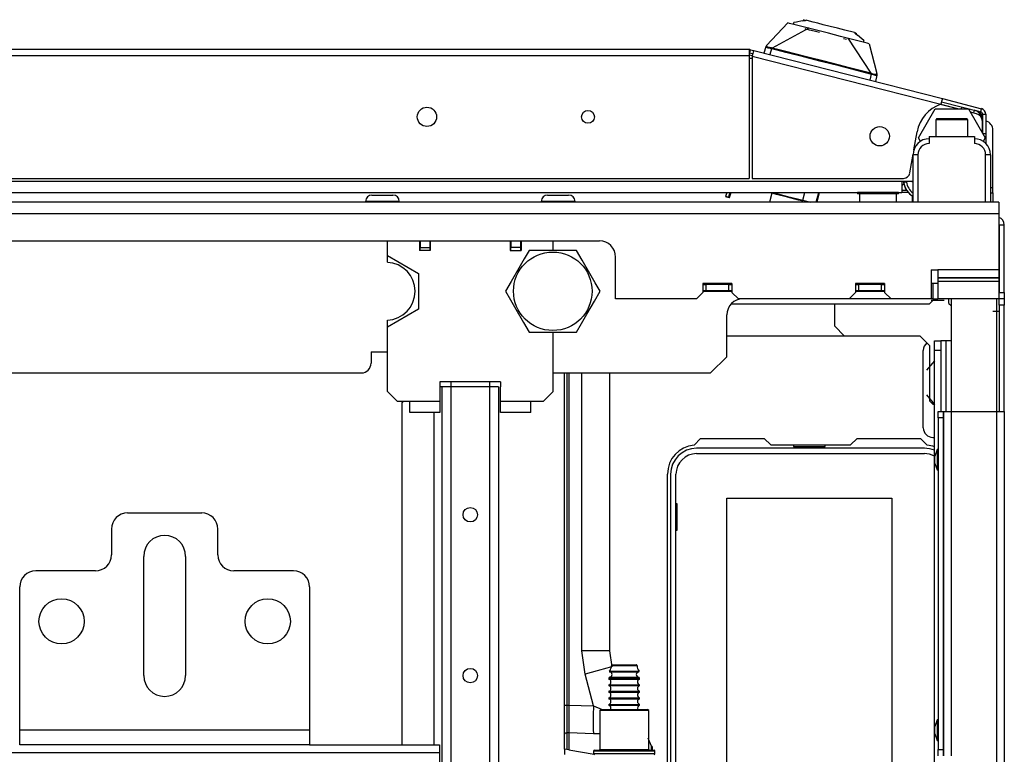
# Model space of a CAD drawing. Extents: x -265 to 42, y -64 to 170.
# Drawn here: x -150 to -138, y -22 to -13 of the extents above; entities that cross this region are included whole.
import ezdxf

# ---------------------------------------------------------------- set-up
doc = ezdxf.new("R2010")
doc.units = 0
doc.header["$MEASUREMENT"] = 0
doc.layers.add('TFR-TRI', color=7, linetype='CONTINUOUS')

msp = doc.modelspace()

# ---------------------------------------------------------------- linework, layer by layer
at = {"layer": 'TFR-TRI', "color": 3, "linetype": 'CONTINUOUS'}
for p, q in [((-140.579, -13.26), (-140.319, -12.984)), ((-140.298, -12.99), (-140.319, -12.984)), ((-140.247, -13.003), (-140.298, -12.99)), ((-140.247, -13.003), (-140.245, -12.979)), ((-140.212, -12.973), (-140.245, -12.979)), ((-140.143, -12.96), (-140.212, -12.973)), ((-140.143, -12.96), (-140.118, -12.955)), ((-140.124, -12.944), (-140.127, -12.955)), ((-140.118, -12.955), (-140.112, -12.954)), ((-140.112, -12.954), (-140.106, -12.953)), ((-140.106, -12.953), (-140.103, -12.953)), ((-140.103, -12.953), (-140.101, -12.952)), ((-140.101, -12.952), (-140.1, -12.952)), ((-140.1, -12.952), (-140.099, -12.952)), ((-140.099, -12.952), (-140.098, -12.952)), ((-140.098, -12.952), (-140.097, -12.952)), ((-140.055, -12.962), (-140.097, -12.952)), ((-140.008, -12.974), (-140.055, -12.962)), ((-139.953, -12.988), (-140.008, -12.974)), ((-139.886, -13.006), (-139.953, -12.988)), ((-140.061, -13.05), (-140.51, -13.292)), ((-140.197, -13.015), (-140.247, -13.003)), ((-140.101, -13.04), (-140.197, -13.015)), ((-140.053, -13.072), (-140.109, -13.058)), ((-139.971, -13.073), (-140.101, -13.04)), ((-139.999, -13.086), (-140.053, -13.072)), ((-139.931, -13.103), (-139.999, -13.086)), ((-139.823, -13.111), (-139.971, -13.073)), ((-139.802, -13.027), (-139.886, -13.006)), ((-139.675, -13.149), (-139.823, -13.111)), ((-139.714, -13.049), (-139.802, -13.027)), ((-139.668, -13.061), (-139.714, -13.049)), ((-139.623, -13.072), (-139.668, -13.061)), ((-139.506, -13.102), (-139.623, -13.072)), ((-139.506, -13.102), (-139.505, -13.103)), ((-139.505, -13.103), (-139.505, -13.103)), ((-139.505, -13.103), (-139.504, -13.104)), ((-139.504, -13.104), (-139.503, -13.105)), ((-139.503, -13.105), (-139.502, -13.106)), ((-139.502, -13.106), (-139.499, -13.108)), ((-139.499, -13.108), (-139.495, -13.112)), ((-139.495, -13.112), (-139.49, -13.116)), ((-139.487, -13.109), (-139.494, -13.103)), ((-139.49, -13.116), (-139.47, -13.132)), ((-139.486, -13.118), (-139.487, -13.109)), ((-139.482, -13.12), (-139.479, -13.109)), ((-139.545, -13.182), (-139.675, -13.149)), ((-139.603, -13.187), (-139.641, -13.177)), ((-139.601, -13.188), (-139.603, -13.187)), ((-139.585, -13.172), (-139.307, -13.599)), ((-139.449, -13.206), (-139.545, -13.182)), ((-139.415, -13.177), (-139.47, -13.132)), ((-139.399, -13.219), (-139.449, -13.206)), ((-139.39, -13.198), (-139.415, -13.177)), ((-139.39, -13.198), (-139.399, -13.219)), ((-139.348, -13.232), (-139.399, -13.219)), ((-139.327, -13.238), (-139.348, -13.232)), ((-139.327, -13.238), (-139.231, -13.604)), ((-140.587, -13.278), (-140.613, -13.353)), ((-140.587, -13.278), (-140.585, -13.273)), ((-140.585, -13.275), (-140.587, -13.278)), ((-140.584, -13.282), (-140.587, -13.278)), ((-140.585, -13.273), (-140.584, -13.27)), ((-140.584, -13.273), (-140.585, -13.275)), ((-140.584, -13.27), (-140.582, -13.266)), ((-140.581, -13.271), (-140.584, -13.273)), ((-140.578, -13.285), (-140.584, -13.282)), ((-140.582, -13.266), (-140.582, -13.264)), ((-140.579, -13.27), (-140.581, -13.271)), ((-140.578, -13.26), (-140.58, -13.262)), ((-140.578, -13.259), (-140.579, -13.26)), ((-140.579, -13.27), (-140.577, -13.264)), ((-140.578, -13.273), (-140.579, -13.27)), ((-140.577, -13.261), (-140.578, -13.259)), ((-140.575, -13.275), (-140.578, -13.273)), ((-140.569, -13.288), (-140.578, -13.285)), ((-140.577, -13.264), (-140.577, -13.261)), ((-140.562, -13.28), (-140.575, -13.275)), ((-140.559, -13.291), (-140.569, -13.288)), ((-140.542, -13.285), (-140.562, -13.28)), ((-140.547, -13.294), (-140.559, -13.291)), ((-140.521, -13.3), (-140.547, -13.294)), ((-140.52, -13.29), (-140.542, -13.285)), ((-140.521, -13.3), (-140.54, -13.372)), ((-140.52, -13.294), (-140.521, -13.297)), ((-140.521, -13.297), (-140.521, -13.3)), ((-140.521, -13.3), (-140.512, -13.302)), ((-140.51, -13.292), (-140.52, -13.29)), ((-140.52, -13.29), (-140.52, -13.292)), ((-140.52, -13.292), (-140.52, -13.294)), ((-140.511, -13.296), (-140.512, -13.299)), ((-140.512, -13.299), (-140.512, -13.302)), ((-140.344, -13.344), (-140.512, -13.302)), ((-140.51, -13.294), (-140.511, -13.296)), ((-140.442, -13.31), (-140.51, -13.292)), ((-140.51, -13.292), (-140.51, -13.294)), ((-140.344, -13.334), (-140.442, -13.31)), ((-140.232, -13.363), (-140.344, -13.334)), ((-140.127, -13.399), (-140.344, -13.344)), ((-140.077, -13.402), (-140.232, -13.363)), ((-139.911, -13.454), (-140.127, -13.399)), ((-139.877, -13.453), (-140.077, -13.402)), ((-139.694, -13.509), (-139.911, -13.454)), ((-139.704, -13.498), (-139.877, -13.453)), ((-139.567, -13.533), (-139.704, -13.498)), ((-139.478, -13.565), (-139.694, -13.509)), ((-139.468, -13.558), (-139.567, -13.533)), ((-139.31, -13.609), (-139.478, -13.565)), ((-139.307, -13.599), (-139.468, -13.558)), ((-139.301, -13.611), (-139.319, -13.684)), ((-139.309, -13.606), (-139.31, -13.609)), ((-139.301, -13.611), (-139.31, -13.609)), ((-139.308, -13.603), (-139.309, -13.606)), ((-139.307, -13.599), (-139.308, -13.601)), ((-139.308, -13.601), (-139.308, -13.603)), ((-139.298, -13.602), (-139.307, -13.599)), ((-139.3, -13.608), (-139.301, -13.611)), ((-139.286, -13.616), (-139.301, -13.611)), ((-139.299, -13.606), (-139.3, -13.608)), ((-139.298, -13.604), (-139.299, -13.606)), ((-139.275, -13.609), (-139.298, -13.602)), ((-139.298, -13.602), (-139.298, -13.604)), ((-139.272, -13.62), (-139.286, -13.616)), ((-139.256, -13.613), (-139.275, -13.609)), ((-139.26, -13.623), (-139.272, -13.62)), ((-139.249, -13.625), (-139.26, -13.623)), ((-139.242, -13.615), (-139.256, -13.613)), ((-139.237, -13.626), (-139.249, -13.625)), ((-139.233, -13.623), (-139.246, -13.702)), ((-139.238, -13.615), (-139.242, -13.615)), ((-139.236, -13.613), (-139.238, -13.615)), ((-139.233, -13.623), (-139.237, -13.626)), ((-139.234, -13.605), (-139.236, -13.613)), ((-139.236, -13.613), (-139.235, -13.615)), ((-139.235, -13.615), (-139.233, -13.618)), ((-139.232, -13.603), (-139.234, -13.605)), ((-139.231, -13.606), (-139.233, -13.603)), ((-139.232, -13.616), (-139.233, -13.623)), ((-139.233, -13.618), (-139.233, -13.62)), ((-139.233, -13.62), (-139.233, -13.623)), ((-139.231, -13.603), (-139.232, -13.603)), ((-139.23, -13.609), (-139.232, -13.616)), ((-139.231, -13.604), (-139.231, -13.603)), ((-138.591, -14.371), (-138.04, -14.371)), ((-138.591, -14.371), (-138.591, -14.459)), ((-138.04, -14.371), (-138.04, -14.459)), ((-138.788, -15.178), (-138.788, -14.597)), ((-138.77, -14.597), (-138.788, -14.597)), ((-138.729, -14.597), (-138.77, -14.597)), ((-138.729, -14.597), (-138.729, -15.178)), ((-137.902, -15.178), (-137.902, -14.597)), ((-137.86, -14.597), (-137.902, -14.597)), ((-137.843, -14.597), (-137.86, -14.597)), ((-137.843, -14.597), (-137.843, -15.178)), ((-140.515, -15.067), (-140.543, -15.178)), ((-140.503, -15.06), (-140.515, -15.067)), ((-140.459, -15.081), (-140.515, -15.067)), ((-140.324, -15.115), (-140.459, -15.081)), ((-140.19, -15.15), (-140.324, -15.115)), ((-140.134, -15.164), (-140.19, -15.15)), ((-140.134, -15.164), (-140.141, -15.152)), ((-140.137, -15.178), (-140.134, -15.164)), ((-145.214, -15.827), (-145.214, -15.65)), ((-144.823, -15.65), (-144.823, -15.768)), ((-144.689, -15.65), (-144.689, -15.768)), ((-143.712, -15.65), (-143.712, -15.768)), ((-143.579, -15.65), (-143.579, -15.768)), ((-143.187, -15.766), (-143.187, -15.65)), ((-145.214, -15.912), (-145.214, -15.827)), ((-145.214, -15.827), (-144.834, -16.047)), ((-144.689, -15.768), (-144.823, -15.768)), ((-143.712, -15.768), (-143.579, -15.768)), ((-144.834, -16.047), (-144.834, -16.485)), ((-144.834, -16.485), (-145.214, -16.705)), ((-145.214, -16.705), (-145.214, -16.62)), ((-145.214, -17.492), (-145.214, -16.705)), ((-143.187, -17.492), (-143.187, -16.766)), ((-143.048, -21.328), (-143.048, -17.264)), ((-143.019, -17.264), (-143.019, -21.328)), ((-142.998, -17.264), (-142.998, -21.328)), ((-142.836, -20.664), (-142.836, -17.264)), ((-142.498, -17.264), (-142.498, -20.664)), ((-144.571, -17.374), (-144.571, -17.433)), ((-143.831, -17.374), (-144.571, -17.374)), ((-144.571, -17.433), (-144.571, -17.61)), ((-144.437, -17.374), (-144.437, -17.433)), ((-143.964, -17.374), (-143.964, -17.433)), ((-143.831, -17.374), (-143.831, -17.433)), ((-143.831, -17.61), (-143.831, -17.433)), ((-145.214, -17.492), (-145.096, -17.61)), ((-143.305, -17.61), (-143.187, -17.492)), ((-145.096, -17.61), (-144.941, -17.61)), ((-144.941, -17.61), (-144.571, -17.61)), ((-144.941, -17.708), (-144.941, -17.61)), ((-144.571, -17.61), (-144.571, -17.656)), ((-144.571, -17.656), (-144.571, -17.697)), ((-143.831, -17.61), (-143.46, -17.61)), ((-143.831, -17.641), (-143.831, -17.61)), ((-143.831, -17.684), (-143.831, -17.641)), ((-143.831, -17.718), (-143.831, -17.684)), ((-143.46, -17.708), (-143.46, -17.61)), ((-143.46, -17.61), (-143.305, -17.61)), ((-144.941, -17.748), (-144.941, -17.708)), ((-144.571, -17.748), (-144.941, -17.748)), ((-144.571, -17.697), (-144.571, -17.727)), ((-144.571, -17.727), (-144.571, -17.745)), ((-144.571, -17.745), (-144.571, -17.748)), ((-143.831, -17.74), (-143.831, -17.718)), ((-143.831, -17.748), (-143.831, -17.74)), ((-143.46, -17.748), (-143.831, -17.748)), ((-143.46, -17.748), (-143.46, -17.708)), ((-138.494, -18.202), (-138.521, -18.282)), ((-138.521, -18.327), (-138.521, -18.282)), ((-138.481, -18.202), (-138.494, -18.202)), ((-138.494, -18.202), (-138.494, -18.238)), ((-138.494, -18.238), (-138.494, -18.327)), ((-138.521, -18.372), (-138.521, -18.327)), ((-138.521, -18.372), (-138.494, -18.452)), ((-138.494, -18.327), (-138.494, -18.415)), ((-138.494, -18.415), (-138.494, -18.452)), ((-138.494, -18.452), (-138.481, -18.452)), ((-142.798, -20.948), (-142.836, -20.664)), ((-142.666, -20.664), (-142.836, -20.664)), ((-142.543, -20.664), (-142.666, -20.664)), ((-142.498, -20.664), (-142.543, -20.664)), ((-142.498, -20.664), (-142.472, -20.858)), ((-142.648, -20.908), (-142.798, -20.948)), ((-142.533, -20.876), (-142.648, -20.908)), ((-142.476, -20.859), (-142.533, -20.876)), ((-142.695, -21.335), (-142.798, -20.948)), ((-143.048, -21.436), (-143.048, -21.328)), ((-143.048, -21.328), (-143.046, -21.328)), ((-143.046, -21.328), (-143.039, -21.328)), ((-143.039, -21.328), (-143.03, -21.328)), ((-143.03, -21.328), (-143.019, -21.328)), ((-143.019, -21.328), (-142.998, -21.328)), ((-143.019, -21.328), (-143.019, -21.428)), ((-142.998, -21.328), (-142.695, -21.335)), ((-142.998, -21.328), (-142.998, -21.441)), ((-142.695, -21.335), (-142.697, -21.449)), ((-142.695, -21.335), (-142.589, -21.38)), ((-143.048, -21.536), (-143.048, -21.436)), ((-143.048, -21.63), (-143.048, -21.536)), ((-143.019, -21.428), (-143.019, -21.52)), ((-143.019, -21.52), (-143.019, -21.606)), ((-142.998, -21.441), (-142.998, -21.538)), ((-142.998, -21.538), (-142.998, -21.615)), ((-142.697, -21.449), (-142.698, -21.55)), ((-138.494, -21.509), (-138.521, -21.589)), ((-138.481, -21.509), (-138.494, -21.509)), ((-138.494, -21.509), (-138.494, -21.546)), ((-143.048, -21.686), (-143.048, -21.63)), ((-143.019, -21.606), (-143.019, -21.647)), ((-143.019, -21.647), (-143.019, -21.661)), ((-143.019, -21.661), (-143.019, -21.664)), ((-142.998, -21.615), (-142.998, -21.664)), ((-142.698, -21.55), (-142.697, -21.628)), ((-142.697, -21.628), (-142.694, -21.673)), ((-138.521, -21.634), (-138.521, -21.589)), ((-138.521, -21.679), (-138.521, -21.634)), ((-138.494, -21.546), (-138.494, -21.634)), ((-138.494, -21.634), (-138.494, -21.722)), ((-143.048, -21.686), (-143.046, -21.678)), ((-143.048, -21.866), (-143.048, -21.686)), ((-143.048, -21.686), (-143.048, -21.686)), ((-143.046, -21.678), (-143.041, -21.672)), ((-143.041, -21.672), (-143.034, -21.668)), ((-143.034, -21.668), (-143.027, -21.665)), ((-143.027, -21.665), (-143.019, -21.664)), ((-143.019, -21.664), (-142.998, -21.664)), ((-143.019, -21.664), (-143.019, -21.871)), ((-142.998, -21.664), (-142.694, -21.673)), ((-142.998, -21.664), (-142.998, -21.874)), ((-142.694, -21.673), (-142.626, -21.675)), ((-142.626, -21.675), (-142.619, -21.676)), ((-141.988, -21.82), (-142.026, -21.731)), ((-138.521, -21.679), (-138.494, -21.759)), ((-138.494, -21.722), (-138.494, -21.759)), ((-138.494, -21.759), (-138.481, -21.759)), ((-143.048, -21.866), (-143.048, -21.93)), ((-143.019, -21.871), (-143.048, -21.866)), ((-142.998, -21.874), (-143.019, -21.871)), ((-142.998, -21.874), (-142.687, -21.929)), ((-141.988, -21.82), (-141.988, -21.88)), ((-141.978, -21.835), (-141.988, -21.834)), ((-141.978, -21.835), (-141.978, -21.88))]:
    msp.add_line(p, q, dxfattribs=at)
at = {"layer": 'TFR-TRI', "color": 30, "linetype": 'CONTINUOUS'}
for p, q in [((-140.793, -13.31), (-166.108, -13.31)), ((-140.793, -13.31), (-140.793, -13.331)), ((-140.793, -13.331), (-140.793, -13.381)), ((-140.785, -13.35), (-140.776, -13.312)), ((-140.785, -13.35), (-140.747, -13.36)), ((-140.776, -13.312), (-140.737, -13.322)), ((-140.743, -13.342), (-140.755, -13.39)), ((-140.737, -13.322), (-140.743, -13.342)), ((-140.737, -13.322), (-138.431, -13.91)), ((-166.108, -13.381), (-140.793, -13.381)), ((-140.793, -13.381), (-140.793, -14.885)), ((-140.755, -13.39), (-140.755, -14.885)), ((-140.755, -13.39), (-138.449, -13.979)), ((-138.436, -13.931), (-138.449, -13.979)), ((-138.441, -13.949), (-137.962, -14.071)), ((-138.431, -13.91), (-138.436, -13.931)), ((-138.431, -13.91), (-137.953, -14.033)), ((-138.449, -13.979), (-138.225, -14.036)), ((-137.998, -14.062), (-137.998, -14.062)), ((-137.998, -14.062), (-137.998, -14.062)), ((-137.962, -14.071), (-137.953, -14.033)), ((-137.939, -14.101), (-137.939, -14.334)), ((-137.939, -14.101), (-137.899, -14.101)), ((-137.899, -14.101), (-137.899, -14.338)), ((-138.778, -14.537), (-138.739, -14.315)), ((-137.812, -15.001), (-137.812, -14.296)), ((-137.936, -14.338), (-137.899, -14.338)), ((-137.899, -14.377), (-137.914, -14.377)), ((-137.899, -14.338), (-137.899, -14.366)), ((-137.899, -14.366), (-137.899, -14.377)), ((-137.899, -14.377), (-137.899, -14.4)), ((-137.899, -14.4), (-137.899, -14.459)), ((-138.828, -14.819), (-138.788, -14.589)), ((-152.754, -14.885), (-140.793, -14.885)), ((-140.755, -14.885), (-138.906, -14.885)), ((-137.812, -15.001), (-137.843, -15.001)), ((-137.812, -15.042), (-137.812, -15.001)), ((-137.812, -15.06), (-137.812, -15.042)), ((-138.797, -15.178), (-138.797, -15.102)), ((-137.843, -15.06), (-137.82, -15.06)), ((-137.82, -15.06), (-137.812, -15.06)), ((-137.812, -15.06), (-137.812, -15.178)), ((-141.465, -18.147), (-141.385, -18.068)), ((-141.385, -18.068), (-140.608, -18.068)), ((-140.608, -18.068), (-140.529, -18.146)), ((-140.529, -18.146), (-139.552, -18.146)), ((-139.552, -18.146), (-139.473, -18.068)), ((-139.473, -18.068), (-138.696, -18.068)), ((-138.696, -18.068), (-138.616, -18.147)), ((-141.791, -22.792), (-141.791, -18.501))]:
    msp.add_line(p, q, dxfattribs=at)
at = {"layer": 'TFR-TRI', "color": 95, "linetype": 'CONTINUOUS'}
msp.add_line((-140.793, -13.374), (-140.753, -13.384), dxfattribs=at)
at = {"layer": 'TFR-TRI', "color": 113, "linetype": 'CONTINUOUS'}
for p, q in [((-140.755, -13.42), (-140.793, -13.42)), ((-138.245, -14.036), (-138.457, -13.982)), ((-138.24, -14.036), (-138.455, -13.981)), ((-138.013, -14.095), (-138.088, -14.076)), ((-137.941, -14.329), (-137.941, -14.187)), ((-152.754, -14.918), (-138.926, -14.918)), ((-138.926, -14.918), (-138.788, -14.918)), ((-138.926, -14.918), (-138.926, -15.015)), ((-138.926, -15.015), (-138.926, -15.056)), ((-152.754, -15.056), (-139.356, -15.056)), ((-139.08, -15.056), (-138.926, -15.056)), ((-138.922, -15.056), (-138.926, -15.056)), ((-138.92, -15.056), (-138.922, -15.056)), ((-138.92, -15.056), (-138.92, -15.056))]:
    msp.add_line(p, q, dxfattribs=at)
at = {"layer": 'TFR-TRI', "color": 151, "linetype": 'CONTINUOUS'}
for p, q in [((-138.724, -14.39), (-138.52, -14.036)), ((-138.52, -14.036), (-138.111, -14.036)), ((-138.111, -14.036), (-137.906, -14.39)), ((-138.7, -14.433), (-138.724, -14.39)), ((-137.906, -14.39), (-137.931, -14.433)), ((-138.906, -14.918), (-138.904, -14.934)), ((-138.9, -14.934), (-138.902, -14.918)), ((-138.871, -14.918), (-138.869, -14.93)), ((-138.904, -14.934), (-138.9, -14.934)), ((-138.898, -14.934), (-138.9, -14.934)), ((-138.893, -14.933), (-138.898, -14.934)), ((-138.885, -14.932), (-138.893, -14.933)), ((-138.875, -14.931), (-138.885, -14.932)), ((-138.871, -14.93), (-138.875, -14.931)), ((-138.869, -14.93), (-138.871, -14.93)), ((-140.518, -15.056), (-140.508, -15.058)), ((-140.508, -15.058), (-140.507, -15.056)), ((-140.508, -15.058), (-140.441, -15.076)), ((-140.441, -15.076), (-140.322, -15.106)), ((-140.322, -15.106), (-140.203, -15.136)), ((-140.203, -15.136), (-140.136, -15.153)), ((-140.136, -15.153), (-140.111, -15.056)), ((-140.136, -15.153), (-140.04, -15.178)), ((-139.972, -15.178), (-139.941, -15.056)), ((-139.962, -15.178), (-139.931, -15.056)), ((-137.737, -15.453), (-137.737, -16.28)), ((-137.737, -15.453), (-137.674, -15.453)), ((-137.674, -16.28), (-137.674, -15.453)), ((-137.737, -15.842), (-137.739, -15.842)), ((-137.737, -16.049), (-137.739, -16.049)), ((-138.323, -16.359), (-138.323, -17.736)), ((-137.768, -16.359), (-137.768, -17.736)), ((-137.739, -16.305), (-137.737, -16.305)), ((-137.737, -16.358), (-137.737, -16.28)), ((-137.737, -16.28), (-137.674, -16.28)), ((-137.737, -16.437), (-137.737, -16.358)), ((-137.674, -16.358), (-137.737, -16.358)), ((-137.674, -16.28), (-137.674, -16.358)), ((-137.674, -16.358), (-137.674, -16.437)), ((-137.737, -16.437), (-137.737, -17.736)), ((-137.674, -16.437), (-137.737, -16.437)), ((-137.674, -17.736), (-137.674, -16.437)), ((-137.737, -16.513), (-137.815, -16.513)), ((-138.418, -21.949), (-138.418, -17.736)), ((-138.418, -17.736), (-138.39, -17.736)), ((-138.39, -17.736), (-138.323, -17.736)), ((-138.323, -17.736), (-137.768, -17.736)), ((-138.323, -17.736), (-138.323, -21.949)), ((-137.768, -17.736), (-137.768, -59.705)), ((-137.768, -17.736), (-137.701, -17.736)), ((-137.701, -17.736), (-137.674, -17.736)), ((-137.674, -17.736), (-137.674, -59.705))]:
    msp.add_line(p, q, dxfattribs=at)
at = {"layer": 'TFR-TRI', "color": 70, "linetype": 'CONTINUOUS'}
for p, q in [((-138.195, -14.011), (-138.201, -14.036)), ((-138.042, -14.05), (-138.051, -14.085)), ((-137.939, -14.184), (-137.942, -14.184))]:
    msp.add_line(p, q, dxfattribs=at)
at = {"layer": 'TFR-TRI', "color": 252, "linetype": 'CONTINUOUS'}
for p, q in [((-138.497, -14.154), (-138.512, -14.169)), ((-138.512, -14.169), (-138.512, -14.371)), ((-138.454, -14.169), (-138.512, -14.169)), ((-138.497, -14.154), (-138.462, -14.154)), ((-138.462, -14.154), (-138.372, -14.154)), ((-138.315, -14.169), (-138.454, -14.169)), ((-138.372, -14.154), (-138.259, -14.154)), ((-138.176, -14.169), (-138.315, -14.169)), ((-138.259, -14.154), (-138.168, -14.154)), ((-138.118, -14.169), (-138.176, -14.169)), ((-138.168, -14.154), (-138.133, -14.154)), ((-138.118, -14.169), (-138.133, -14.154)), ((-138.118, -14.371), (-138.118, -14.169)), ((-145.402, -15.089), (-145.365, -15.089)), ((-145.365, -15.089), (-145.274, -15.089)), ((-145.274, -15.089), (-145.184, -15.089)), ((-145.184, -15.089), (-145.147, -15.089)), ((-143.255, -15.089), (-143.217, -15.089)), ((-143.217, -15.089), (-143.127, -15.089)), ((-143.127, -15.089), (-143.036, -15.089)), ((-143.036, -15.089), (-142.999, -15.089)), ((-141.067, -15.056), (-141.08, -15.107)), ((-141.08, -15.107), (-141.079, -15.107)), ((-141.075, -15.109), (-141.079, -15.107)), ((-141.079, -15.107), (-141.075, -15.108)), ((-141.075, -15.108), (-141.068, -15.11)), ((-141.069, -15.11), (-141.075, -15.109)), ((-141.064, -15.112), (-141.069, -15.11)), ((-141.068, -15.11), (-141.061, -15.112)), ((-141.056, -15.114), (-141.064, -15.112)), ((-141.061, -15.112), (-141.052, -15.114)), ((-141.048, -15.116), (-141.056, -15.114)), ((-141.052, -15.114), (-141.044, -15.117)), ((-141.041, -15.118), (-141.048, -15.116)), ((-141.029, -15.056), (-141.044, -15.117)), ((-141.044, -15.117), (-141.038, -15.119)), ((-141.035, -15.12), (-141.041, -15.118)), ((-141.038, -15.119), (-141.033, -15.12)), ((-141.032, -15.12), (-141.035, -15.12)), ((-141.033, -15.12), (-141.031, -15.12)), ((-141.031, -15.121), (-141.014, -15.056)), ((-145.481, -15.168), (-145.481, -15.178)), ((-145.421, -15.168), (-145.481, -15.168)), ((-145.274, -15.168), (-145.421, -15.168)), ((-145.128, -15.168), (-145.274, -15.168)), ((-145.068, -15.168), (-145.128, -15.168)), ((-145.068, -15.178), (-145.068, -15.168)), ((-143.334, -15.168), (-143.334, -15.178)), ((-143.273, -15.168), (-143.334, -15.168)), ((-143.127, -15.168), (-143.273, -15.168)), ((-142.981, -15.168), (-143.127, -15.168)), ((-142.92, -15.168), (-142.981, -15.168)), ((-142.92, -15.178), (-142.92, -15.168)), ((-138.586, -16.418), (-138.527, -16.359)), ((-138.35, -16.414), (-138.35, -16.359)), ((-141.01, -16.418), (-138.586, -16.418)), ((-138.35, -16.414), (-138.323, -16.44)), ((-141.066, -16.812), (-139.629, -16.812)), ((-142.604, -21.38), (-142.619, -21.395)), ((-142.619, -21.395), (-142.619, -21.87)), ((-142.579, -21.395), (-142.619, -21.395)), ((-142.604, -21.38), (-142.566, -21.38)), ((-142.469, -21.395), (-142.579, -21.395)), ((-142.566, -21.38), (-142.461, -21.38)), ((-142.319, -21.395), (-142.469, -21.395)), ((-142.461, -21.38), (-142.319, -21.38)), ((-142.319, -21.38), (-142.176, -21.38)), ((-142.169, -21.395), (-142.319, -21.395)), ((-142.176, -21.38), (-142.072, -21.38)), ((-142.059, -21.395), (-142.169, -21.395)), ((-142.072, -21.38), (-142.034, -21.38)), ((-142.019, -21.395), (-142.059, -21.395)), ((-142.019, -21.395), (-142.034, -21.38)), ((-142.019, -21.87), (-142.019, -21.395)), ((-142.694, -21.89), (-142.694, -21.92)), ((-142.644, -21.89), (-142.694, -21.89)), ((-142.684, -21.88), (-142.648, -21.88)), ((-142.648, -21.88), (-142.546, -21.88)), ((-142.506, -21.89), (-142.644, -21.89)), ((-142.619, -21.87), (-142.579, -21.87)), ((-142.579, -21.87), (-142.469, -21.87)), ((-142.546, -21.88), (-142.4, -21.88)), ((-142.319, -21.89), (-142.506, -21.89)), ((-142.469, -21.87), (-142.319, -21.87)), ((-142.4, -21.88), (-142.238, -21.88)), ((-142.319, -21.87), (-142.169, -21.87)), ((-142.131, -21.89), (-142.319, -21.89)), ((-142.238, -21.88), (-142.091, -21.88)), ((-142.169, -21.87), (-142.059, -21.87)), ((-141.994, -21.89), (-142.131, -21.89)), ((-142.091, -21.88), (-141.99, -21.88)), ((-142.059, -21.87), (-142.019, -21.87)), ((-141.944, -21.89), (-141.994, -21.89)), ((-141.99, -21.88), (-141.954, -21.88)), ((-141.944, -21.92), (-141.944, -21.89)), ((-142.694, -21.92), (-142.657, -21.92)), ((-142.657, -21.92), (-142.553, -21.92)), ((-142.553, -21.92), (-142.402, -21.92)), ((-142.402, -21.92), (-142.235, -21.92)), ((-142.235, -21.92), (-142.085, -21.92)), ((-142.085, -21.92), (-141.981, -21.92)), ((-141.981, -21.92), (-141.944, -21.92))]:
    msp.add_line(p, q, dxfattribs=at)
at = {"layer": 'TFR-TRI', "color": 11, "linetype": 'CONTINUOUS'}
for p, q in [((-138.901, -14.953), (-138.926, -14.978)), ((-138.85, -15.056), (-138.926, -15.056)), ((-146.165, -21.812), (-144.577, -21.812)), ((-144.577, -21.812), (-144.577, -21.839)), ((-144.577, -21.839), (-144.577, -21.906)), ((-162.319, -21.906), (-144.577, -21.906)), ((-144.577, -21.906), (-144.577, -22.434))]:
    msp.add_line(p, q, dxfattribs=at)
at = {"layer": 'TFR-TRI', "color": 214, "linetype": 'CONTINUOUS'}
msp.add_line((-138.868, -15.032), (-138.926, -15.032), dxfattribs=at)
at = {"layer": 'TFR-TRI', "color": 251, "linetype": 'CONTINUOUS'}
for p, q in [((-139.468, -15.056), (-139.468, -15.075)), ((-139.434, -15.056), (-139.468, -15.056)), ((-139.434, -15.075), (-139.468, -15.075)), ((-139.444, -15.075), (-139.444, -15.174)), ((-139.343, -15.056), (-139.434, -15.056)), ((-139.343, -15.075), (-139.434, -15.075)), ((-139.218, -15.056), (-139.343, -15.056)), ((-139.218, -15.075), (-139.343, -15.075)), ((-139.093, -15.056), (-139.218, -15.056)), ((-139.093, -15.075), (-139.218, -15.075)), ((-139.001, -15.056), (-139.093, -15.056)), ((-139.001, -15.075), (-139.093, -15.075)), ((-138.968, -15.056), (-139.001, -15.056)), ((-138.968, -15.075), (-139.001, -15.075)), ((-138.991, -15.174), (-138.991, -15.075)), ((-138.991, -15.174), (-138.991, -15.075)), ((-138.968, -15.075), (-138.968, -15.056)), ((-138.967, -15.075), (-138.968, -15.075)), ((-138.967, -15.075), (-138.967, -15.056)), ((-138.967, -15.075), (-138.967, -15.075)), ((-137.739, -15.178), (-169.157, -15.178)), ((-139.444, -15.174), (-139.401, -15.174)), ((-139.401, -15.174), (-139.288, -15.174)), ((-139.288, -15.174), (-139.148, -15.174)), ((-139.148, -15.174), (-139.035, -15.174)), ((-139.035, -15.174), (-138.991, -15.174)), ((-138.991, -15.174), (-138.991, -15.174)), ((-138.991, -15.174), (-138.991, -15.174)), ((-137.739, -15.178), (-137.739, -15.218)), ((-137.739, -15.218), (-137.739, -15.316)), ((-169.157, -15.316), (-137.739, -15.316)), ((-137.739, -15.316), (-137.739, -16.005)), ((-164.275, -15.65), (-142.621, -15.65)), ((-142.424, -16.359), (-142.424, -15.847)), ((-138.566, -16.005), (-138.566, -16.359)), ((-138.566, -16.005), (-138.487, -16.005)), ((-137.739, -16.005), (-138.487, -16.005)), ((-138.487, -16.005), (-138.487, -16.057)), ((-137.739, -16.005), (-137.739, -16.057)), ((-138.487, -16.057), (-138.487, -16.102)), ((-137.739, -16.102), (-138.487, -16.102)), ((-138.487, -16.102), (-138.487, -16.105)), ((-137.739, -16.105), (-138.487, -16.105)), ((-138.487, -16.105), (-138.487, -16.124)), ((-138.487, -16.124), (-138.487, -16.147)), ((-137.739, -16.057), (-137.739, -16.102)), ((-137.739, -16.102), (-137.739, -16.105)), ((-137.739, -16.105), (-137.739, -16.124)), ((-137.739, -16.124), (-137.739, -16.147)), ((-141.357, -16.172), (-141.357, -16.28)), ((-141.003, -16.172), (-141.357, -16.172)), ((-141.003, -16.172), (-141.003, -16.28)), ((-139.491, -16.172), (-139.491, -16.28)), ((-139.137, -16.172), (-139.491, -16.172)), ((-139.137, -16.172), (-139.137, -16.28)), ((-138.566, -16.168), (-138.487, -16.168)), ((-138.546, -16.168), (-138.546, -16.359)), ((-137.739, -16.147), (-138.487, -16.147)), ((-138.487, -16.147), (-138.487, -16.359)), ((-137.739, -16.147), (-137.739, -16.359)), ((-141.436, -16.359), (-142.424, -16.359)), ((-141.436, -16.359), (-141.357, -16.28)), ((-141.003, -16.27), (-141.357, -16.27)), ((-141.003, -16.28), (-140.924, -16.359)), ((-139.57, -16.359), (-140.924, -16.359)), ((-139.57, -16.359), (-139.491, -16.28)), ((-139.058, -16.359), (-139.57, -16.359)), ((-139.137, -16.27), (-139.491, -16.27)), ((-139.137, -16.28), (-139.058, -16.359)), ((-138.566, -16.359), (-139.058, -16.359)), ((-138.546, -16.359), (-138.566, -16.359)), ((-138.546, -16.359), (-138.505, -16.359)), ((-138.505, -16.359), (-138.487, -16.359)), ((-137.739, -16.359), (-138.487, -16.359)), ((-138.409, -16.38), (-138.566, -16.38)), ((-141.066, -17.068), (-141.066, -16.556)), ((-145.413, -17.008), (-145.413, -17.146)), ((-145.413, -17.008), (-145.214, -17.008)), ((-141.263, -17.264), (-141.066, -17.068)), ((-161.365, -17.264), (-145.531, -17.264)), ((-143.187, -17.264), (-141.263, -17.264)), ((-142.499, -20.912), (-142.465, -20.912)), ((-142.497, -20.922), (-142.463, -20.922)), ((-142.429, -20.846), (-142.475, -20.846)), ((-142.465, -20.836), (-142.422, -20.836)), ((-142.465, -20.912), (-142.375, -20.912)), ((-142.463, -20.922), (-142.374, -20.922)), ((-142.319, -20.846), (-142.429, -20.846)), ((-142.422, -20.836), (-142.319, -20.836)), ((-142.375, -20.912), (-142.263, -20.912)), ((-142.374, -20.922), (-142.264, -20.922)), ((-142.319, -20.836), (-142.215, -20.836)), ((-142.208, -20.846), (-142.319, -20.846)), ((-142.264, -20.922), (-142.175, -20.922)), ((-142.263, -20.912), (-142.173, -20.912)), ((-142.215, -20.836), (-142.172, -20.836)), ((-142.162, -20.846), (-142.208, -20.846)), ((-142.175, -20.922), (-142.141, -20.922)), ((-142.173, -20.912), (-142.138, -20.912)), ((-142.506, -20.997), (-142.506, -21.009)), ((-142.451, -20.997), (-142.506, -20.997)), ((-142.506, -21.009), (-142.47, -21.009)), ((-142.496, -20.987), (-142.462, -20.987)), ((-142.47, -21.009), (-142.377, -21.009)), ((-142.462, -20.987), (-142.374, -20.987)), ((-142.319, -20.997), (-142.451, -20.997)), ((-142.377, -21.009), (-142.261, -21.009)), ((-142.374, -20.987), (-142.264, -20.987)), ((-142.187, -20.997), (-142.319, -20.997)), ((-142.264, -20.987), (-142.175, -20.987)), ((-142.261, -21.009), (-142.167, -21.009)), ((-142.132, -20.997), (-142.187, -20.997)), ((-142.175, -20.987), (-142.141, -20.987)), ((-142.167, -21.009), (-142.132, -21.009)), ((-142.132, -21.009), (-142.132, -20.997)), ((-142.506, -21.079), (-142.506, -21.089)), ((-142.506, -21.079), (-142.47, -21.079)), ((-142.506, -21.089), (-142.47, -21.089)), ((-142.506, -21.159), (-142.506, -21.169)), ((-142.506, -21.159), (-142.47, -21.159)), ((-142.506, -21.169), (-142.47, -21.169)), ((-142.47, -21.079), (-142.377, -21.079)), ((-142.47, -21.089), (-142.377, -21.089)), ((-142.47, -21.159), (-142.377, -21.159)), ((-142.47, -21.169), (-142.377, -21.169)), ((-142.377, -21.079), (-142.261, -21.079)), ((-142.377, -21.089), (-142.261, -21.089)), ((-142.377, -21.159), (-142.261, -21.159)), ((-142.377, -21.169), (-142.261, -21.169)), ((-142.261, -21.079), (-142.167, -21.079)), ((-142.261, -21.089), (-142.167, -21.089)), ((-142.261, -21.159), (-142.167, -21.159)), ((-142.261, -21.169), (-142.167, -21.169)), ((-142.167, -21.079), (-142.132, -21.079)), ((-142.167, -21.089), (-142.132, -21.089)), ((-142.167, -21.159), (-142.132, -21.159)), ((-142.167, -21.169), (-142.132, -21.169)), ((-142.132, -21.089), (-142.132, -21.079)), ((-142.132, -21.169), (-142.132, -21.159)), ((-142.506, -21.239), (-142.506, -21.249)), ((-142.506, -21.239), (-142.47, -21.239)), ((-142.506, -21.249), (-142.47, -21.249)), ((-142.47, -21.239), (-142.377, -21.239)), ((-142.47, -21.249), (-142.377, -21.249)), ((-142.377, -21.239), (-142.261, -21.239)), ((-142.377, -21.249), (-142.261, -21.249)), ((-142.261, -21.239), (-142.167, -21.239)), ((-142.261, -21.249), (-142.167, -21.249)), ((-142.167, -21.239), (-142.132, -21.239)), ((-142.167, -21.249), (-142.132, -21.249)), ((-142.132, -21.249), (-142.132, -21.239)), ((-142.506, -21.319), (-142.506, -21.329)), ((-142.506, -21.319), (-142.47, -21.319)), ((-142.506, -21.329), (-142.47, -21.329)), ((-142.47, -21.319), (-142.377, -21.319)), ((-142.47, -21.329), (-142.377, -21.329)), ((-142.377, -21.319), (-142.261, -21.319)), ((-142.377, -21.329), (-142.261, -21.329)), ((-142.261, -21.319), (-142.167, -21.319)), ((-142.261, -21.329), (-142.167, -21.329)), ((-142.167, -21.319), (-142.132, -21.319)), ((-142.167, -21.329), (-142.132, -21.329)), ((-142.132, -21.329), (-142.132, -21.319))]:
    msp.add_line(p, q, dxfattribs=at)
at = {"layer": 'TFR-TRI', "color": 93, "linetype": 'CONTINUOUS'}
for p, q in [((-144.815, -15.65), (-144.815, -15.729)), ((-144.815, -15.768), (-144.815, -15.729)), ((-144.815, -15.729), (-144.697, -15.729)), ((-144.697, -15.65), (-144.697, -15.729)), ((-144.697, -15.729), (-144.697, -15.768)), ((-143.705, -15.65), (-143.705, -15.729)), ((-143.705, -15.768), (-143.705, -15.729)), ((-143.586, -15.729), (-143.705, -15.729)), ((-143.586, -15.65), (-143.586, -15.729)), ((-143.586, -15.729), (-143.586, -15.768))]:
    msp.add_line(p, q, dxfattribs=at)
at = {"layer": 'TFR-TRI', "color": 44, "linetype": 'CONTINUOUS'}
for p, q in [((-143.541, -15.87), (-143.607, -15.985)), ((-143.48, -15.766), (-143.541, -15.87)), ((-143.419, -15.766), (-143.48, -15.766)), ((-143.208, -15.766), (-143.419, -15.766)), ((-143.006, -15.766), (-143.208, -15.766)), ((-142.903, -15.766), (-143.006, -15.766)), ((-142.834, -15.886), (-142.903, -15.766)), ((-143.607, -15.985), (-143.7, -16.146)), ((-142.741, -16.047), (-142.834, -15.886)), ((-142.675, -16.162), (-142.741, -16.047)), ((-143.7, -16.146), (-143.769, -16.266)), ((-142.614, -16.266), (-142.675, -16.162)), ((-143.769, -16.266), (-143.709, -16.37)), ((-142.684, -16.386), (-142.614, -16.266)), ((-143.709, -16.37), (-143.643, -16.485)), ((-143.643, -16.485), (-143.55, -16.646)), ((-142.777, -16.547), (-142.684, -16.386)), ((-142.843, -16.662), (-142.777, -16.547)), ((-143.55, -16.646), (-143.48, -16.766)), ((-142.903, -16.766), (-142.843, -16.662)), ((-143.48, -16.766), (-143.419, -16.766)), ((-143.419, -16.766), (-143.208, -16.766)), ((-143.208, -16.766), (-143.006, -16.766)), ((-143.006, -16.766), (-142.903, -16.766))]:
    msp.add_line(p, q, dxfattribs=at)
at = {"layer": 'TFR-TRI', "color": 7, "linetype": 'CONTINUOUS'}
for p, q in [((-141.357, -16.182), (-141.318, -16.182)), ((-141.042, -16.182), (-141.318, -16.182)), ((-141.318, -16.26), (-141.318, -16.182)), ((-141.042, -16.182), (-141.003, -16.182)), ((-141.042, -16.26), (-141.042, -16.182)), ((-139.491, -16.182), (-139.452, -16.182)), ((-139.176, -16.182), (-139.452, -16.182)), ((-139.452, -16.26), (-139.452, -16.182)), ((-139.344, -16.182), (-139.344, -16.172)), ((-139.176, -16.182), (-139.137, -16.182)), ((-139.176, -16.26), (-139.176, -16.182)), ((-141.318, -16.26), (-141.357, -16.26)), ((-141.042, -16.26), (-141.318, -16.26)), ((-141.003, -16.26), (-141.042, -16.26)), ((-139.452, -16.26), (-139.491, -16.26)), ((-139.176, -16.26), (-139.452, -16.26)), ((-139.137, -16.26), (-139.176, -16.26))]:
    msp.add_line(p, q, dxfattribs=at)
at = {"layer": 'TFR-TRI', "color": 15, "linetype": 'CONTINUOUS'}
for p, q in [((-139.747, -16.694), (-139.747, -16.418)), ((-139.747, -16.694), (-139.629, -16.812)), ((-139.629, -16.812), (-138.705, -16.812)), ((-138.705, -16.812), (-138.587, -16.93)), ((-138.587, -16.93), (-138.587, -17.606)), ((-138.527, -17.115), (-138.625, -17.233)), ((-138.625, -17.532), (-138.527, -17.65)), ((-138.587, -17.606), (-138.547, -17.645)), ((-138.547, -17.645), (-138.527, -17.645))]:
    msp.add_line(p, q, dxfattribs=at)
at = {"layer": 'TFR-TRI', "color": 163, "linetype": 'CONTINUOUS'}
for p, q in [((-138.527, -16.907), (-138.527, -16.872)), ((-138.527, -16.872), (-138.448, -16.872)), ((-138.527, -16.99), (-138.527, -16.907)), ((-138.448, -16.872), (-138.448, -16.907)), ((-138.431, -16.872), (-138.448, -16.872)), ((-138.448, -16.907), (-138.448, -16.99)), ((-138.389, -16.872), (-138.431, -16.872)), ((-138.323, -16.872), (-138.389, -16.872)), ((-138.389, -16.872), (-138.389, -17.737)), ((-138.665, -17.935), (-138.665, -16.99)), ((-138.527, -23.373), (-138.527, -16.99)), ((-138.448, -16.99), (-138.527, -16.99)), ((-138.448, -16.99), (-138.448, -17.736)), ((-138.546, -18.053), (-138.527, -18.053)), ((-148.389, -18.977), (-147.483, -18.977)), ((-148.586, -19.174), (-148.586, -19.489)), ((-147.287, -19.489), (-147.287, -19.174)), ((-148.192, -20.965), (-148.192, -19.508)), ((-147.68, -19.508), (-147.68, -20.965)), ((-148.783, -19.686), (-149.511, -19.686)), ((-146.361, -19.686), (-147.09, -19.686)), ((-149.708, -21.634), (-149.708, -19.883)), ((-146.165, -19.883), (-146.165, -21.634)), ((-149.708, -21.76), (-149.708, -21.634)), ((-146.165, -21.634), (-149.708, -21.634)), ((-146.165, -21.634), (-146.165, -21.76)), ((-149.708, -21.812), (-149.708, -21.76)), ((-146.165, -21.76), (-146.165, -21.812)), ((-146.165, -21.812), (-149.708, -21.812))]:
    msp.add_line(p, q, dxfattribs=at)
at = {"layer": 'TFR-TRI', "color": 155, "linetype": 'CONTINUOUS'}
for p, q in [((-144.553, -17.433), (-144.571, -17.433)), ((-144.547, -17.433), (-144.553, -17.433)), ((-144.547, -17.433), (-144.547, -60.009)), ((-144.515, -17.433), (-144.547, -17.433)), ((-144.437, -17.433), (-144.515, -17.433)), ((-143.964, -17.433), (-144.437, -17.433)), ((-144.437, -17.433), (-144.437, -60.009)), ((-143.964, -17.433), (-143.964, -60.009)), ((-143.886, -17.433), (-143.964, -17.433)), ((-143.854, -17.433), (-143.886, -17.433)), ((-143.854, -17.433), (-143.854, -60.009)), ((-145.02, -17.61), (-145.039, -17.63)), ((-145.039, -17.63), (-145.039, -21.812)), ((-144.646, -17.749), (-144.646, -21.812))]:
    msp.add_line(p, q, dxfattribs=at)
at = {"layer": 'TFR-TRI', "color": 43, "linetype": 'CONTINUOUS'}
for p, q in [((-138.481, -17.736), (-138.418, -17.736)), ((-138.481, -17.815), (-138.481, -17.736)), ((-138.418, -17.736), (-138.418, -17.815)), ((-138.481, -17.815), (-138.481, -21.87)), ((-138.418, -17.815), (-138.481, -17.815)), ((-138.418, -17.815), (-138.418, -21.87)), ((-138.481, -21.87), (-138.418, -21.87)), ((-138.481, -21.949), (-138.481, -21.87)), ((-138.418, -21.87), (-138.418, -21.949))]:
    msp.add_line(p, q, dxfattribs=at)
at = {"layer": 'TFR-TRI', "color": 12, "linetype": 'CONTINUOUS'}
for p, q in [((-140.251, -18.146), (-140.251, -18.166)), ((-140.251, -18.166), (-139.863, -18.166)), ((-139.863, -18.166), (-139.863, -18.146)), ((-138.651, -18.186), (-141.434, -18.186)), ((-141.434, -18.252), (-138.651, -18.252)), ((-141.753, -18.505), (-141.753, -22.788)), ((-141.687, -22.788), (-141.687, -18.505))]:
    msp.add_line(p, q, dxfattribs=at)
at = {"layer": 'TFR-TRI', "color": 215, "linetype": 'CONTINUOUS'}
for p, q in [((-141.687, -18.862), (-141.677, -18.862)), ((-141.677, -18.862), (-141.677, -19.192)), ((-141.067, -18.797), (-139.047, -18.797)), ((-141.067, -22.457), (-141.067, -18.797)), ((-139.047, -18.797), (-139.047, -22.457)), ((-141.677, -19.192), (-141.687, -19.192))]:
    msp.add_line(p, q, dxfattribs=at)
at = {"layer": 'TFR-TRI', "color": 30, "linetype": 'CONTINUOUS'}
for centre, radius in [((-144.73, -14.133), 0.118), ((-142.762, -14.133), 0.0787), ((-139.196, -14.37), 0.118)]:
    msp.add_circle(centre, radius, dxfattribs=at)
at = {"layer": 'TFR-TRI', "color": 44, "linetype": 'CONTINUOUS'}
msp.add_circle((-143.192, -16.266), 0.48, dxfattribs=at)
at = {"layer": 'TFR-TRI', "color": 155, "linetype": 'CONTINUOUS'}
for centre in [(-144.201, -18.999), (-144.201, -20.967)]:
    msp.add_circle(centre, 0.0886, dxfattribs=at)
at = {"layer": 'TFR-TRI', "color": 163, "linetype": 'CONTINUOUS'}
for centre in [(-149.196, -20.303), (-146.676, -20.303)]:
    msp.add_circle(centre, 0.276, dxfattribs=at)
at = {"layer": 'TFR-TRI', "color": 30, "linetype": 'CONTINUOUS'}
for centre, radius, start, end in [((-140.793, -13.381), 0.0709, 75.68, 90), ((-140.793, -13.381), 0.0315, 75.68, 90), ((-138.313, -14.39), 0.433, 108.2905, 170), ((-137.97, -14.101), 0.0315, 0, 75.68), ((-137.97, -14.101), 0.0709, 0, 75.68), ((-137.931, -14.296), 0.118, 0, 74.6634), ((-138.906, -14.806), 0.0787, 270, 350), ((-141.436, -18.501), 0.354, 94.7196, 180), ((-138.645, -18.501), 0.354, 70.5282, 85.2804)]:
    msp.add_arc(centre, radius, start, end, dxfattribs=at)
at = {"layer": 'TFR-TRI', "color": 70, "linetype": 'CONTINUOUS'}
msp.add_arc((-138.077, -14.184), 0.138, 0, 75.68, dxfattribs=at)
at = {"layer": 'TFR-TRI', "color": 3, "linetype": 'CONTINUOUS'}
for centre, radius, start, end in [((-138.033, -14.15), 0.0945, 0, 84.9544), ((-138.591, -14.597), 0.197, 90, 180), ((-138.04, -14.597), 0.197, 0, 90), ((-138.591, -14.597), 0.138, 90, 180), ((-138.04, -14.597), 0.138, 0, 90), ((-145.229, -16.266), 0.354, 272.388, 87.612)]:
    msp.add_arc(centre, radius, start, end, dxfattribs=at)
at = {"layer": 'TFR-TRI', "color": 113, "linetype": 'CONTINUOUS'}
msp.add_arc((-138.036, -14.187), 0.0945, 0, 75.68, dxfattribs=at)
at = {"layer": 'TFR-TRI', "color": 151, "linetype": 'CONTINUOUS'}
for centre, radius, start, end in [((-138.787, -14.868), 0.0591, 237.8925, 270), ((-138.67, -14.903), 0.236, 187.6352, 240.0569), ((-138.67, -14.903), 0.233, 187.6411, 239.5471), ((-138.67, -14.903), 0.201, 187.6993, 234.1144), ((-137.768, -15.453), 0.0945, 0, 72.2391), ((-137.768, -15.453), 0.0315, 0, 23.7783)]:
    msp.add_arc(centre, radius, start, end, dxfattribs=at)
at = {"layer": 'TFR-TRI', "color": 252, "linetype": 'CONTINUOUS'}
for centre, radius, start, end in [((-145.402, -15.168), 0.0787, 90, 180), ((-145.147, -15.168), 0.0787, 0, 90), ((-143.255, -15.168), 0.0787, 90, 180), ((-142.999, -15.168), 0.0787, 0, 90), ((-142.684, -21.89), 0.01, 90, 180), ((-142.629, -21.87), 0.01, 270, 0), ((-142.009, -21.87), 0.01, 180, 270), ((-141.954, -21.89), 0.01, 0, 90), ((-142.684, -21.92), 0.01, 180, 270), ((-141.954, -21.92), 0.01, 270, 0)]:
    msp.add_arc(centre, radius, start, end, dxfattribs=at)
at = {"layer": 'TFR-TRI', "color": 251, "linetype": 'CONTINUOUS'}
for centre, radius, start, end in [((-139.405, -15.174), 0.0394, 180, 185.7403), ((-139.031, -15.174), 0.0394, 354.2597, 0), ((-139.03, -15.174), 0.0394, 354.2597, 0), ((-142.621, -15.847), 0.197, 0, 90), ((-140.869, -16.556), 0.197, 90, 180), ((-145.531, -17.146), 0.118, 270, 0), ((-142.495, -20.916), 0.00589, 139.2314, 253.4329), ((-142.575, -20.847), 0.1, 319.2314, 0.409), ((-142.499, -20.954), 0.0326, 273.7182, 86.7212), ((-142.465, -20.846), 0.01, 90, 180.409), ((-142.172, -20.846), 0.01, 359.591, 90), ((-142.139, -20.954), 0.0326, 93.2788, 266.2818), ((-142.062, -20.847), 0.1, 179.591, 220.7686), ((-142.143, -20.916), 0.00589, 286.5671, 40.7686), ((-142.496, -20.997), 0.01, 93.7182, 180), ((-142.518, -21.044), 0.0371, 289.1912, 70.8088), ((-142.12, -21.044), 0.0371, 109.1912, 250.8088), ((-142.142, -20.997), 0.01, 0, 86.2818), ((-142.518, -21.124), 0.0371, 289.1912, 70.8088), ((-142.518, -21.204), 0.0371, 289.1912, 70.8088), ((-142.12, -21.124), 0.0371, 109.1912, 250.8088), ((-142.12, -21.204), 0.0371, 109.1912, 250.8088), ((-142.518, -21.284), 0.0371, 289.1912, 70.8088), ((-142.12, -21.284), 0.0371, 109.1912, 250.8088), ((-142.518, -21.364), 0.0371, 335.3165, 70.8088), ((-142.12, -21.364), 0.0371, 109.1912, 204.6835)]:
    msp.add_arc(centre, radius, start, end, dxfattribs=at)
at = {"layer": 'TFR-TRI', "color": 163, "linetype": 'CONTINUOUS'}
for centre, radius, start, end in [((-138.546, -16.99), 0.118, 128.0292, 180), ((-138.546, -17.935), 0.118, 180, 270), ((-148.389, -19.174), 0.197, 90, 180), ((-147.483, -19.174), 0.197, 0, 90), ((-147.936, -19.508), 0.256, 0, 180), ((-148.783, -19.489), 0.197, 270, 0), ((-147.09, -19.489), 0.197, 180, 270), ((-149.511, -19.883), 0.197, 90, 180), ((-146.361, -19.883), 0.197, 0, 90), ((-147.936, -20.965), 0.256, 180, 0)]:
    msp.add_arc(centre, radius, start, end, dxfattribs=at)
at = {"layer": 'TFR-TRI', "color": 12, "linetype": 'CONTINUOUS'}
for centre, radius, start, end in [((-141.434, -18.505), 0.319, 90, 180), ((-141.434, -18.505), 0.253, 90, 180), ((-138.651, -18.505), 0.319, 67.1133, 90), ((-138.651, -18.505), 0.253, 60.6403, 90)]:
    msp.add_arc(centre, radius, start, end, dxfattribs=at)

doc.saveas('drawing.dxf')
